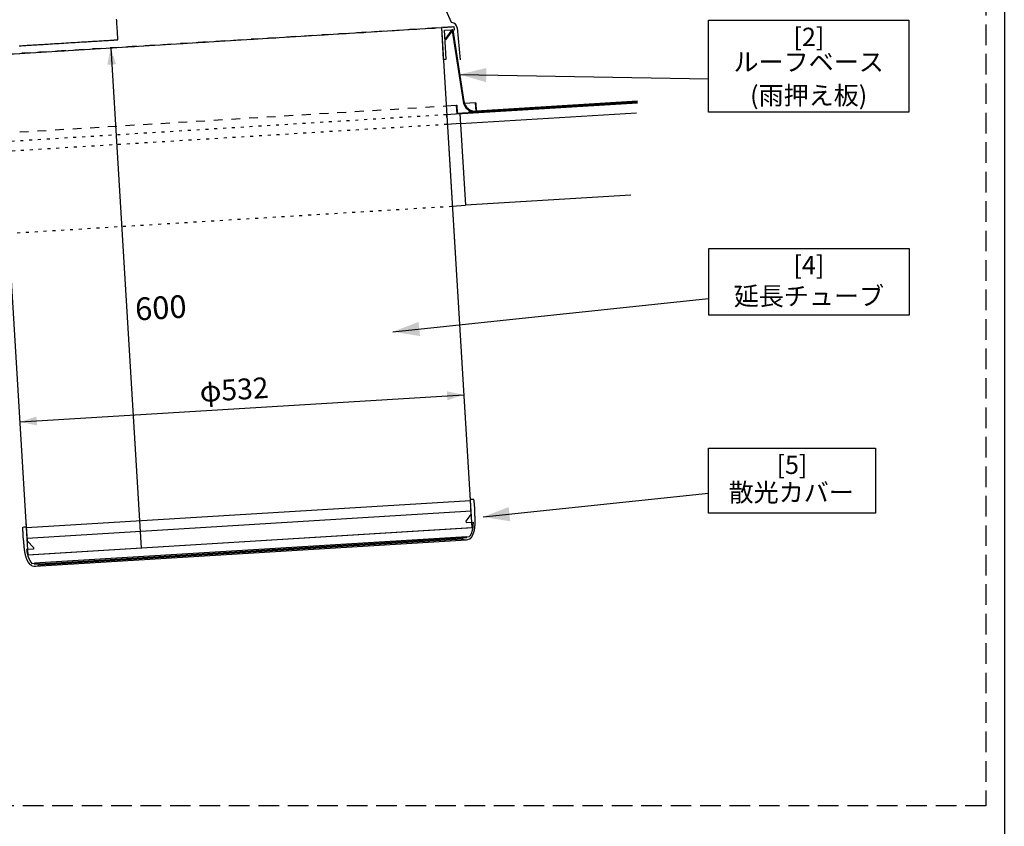
# Model space of a CAD drawing. Extents: x 39512 to 45272, y -1174 to 2901.
# Drawn here: x 44093 to 45272, y 1320 to 2286 of the extents above; entities that cross this region are included whole.
import ezdxf
from ezdxf.enums import TextEntityAlignment as Align

# ---------------------------------------------------------------- set-up
doc = ezdxf.new("R2010")
doc.units = 0
doc.header["$LTSCALE"] = 12.7
doc.header["$MEASUREMENT"] = 0
for name, pattern in [('STYLE_01', [1.66656, 0.83312, -0.83344]), ('STYLE_02', [2.7777, 1.94428, -0.83342]), ('STYLE_05', [0.83312, 0.2777, -0.55542])]:
    doc.linetypes.add(name, pattern=pattern)
doc.layers.get('0').update_dxf_attribs({"linetype": 'CONTINUOUS'})
doc.layers.add('__', color=7, linetype='CONTINUOUS')
doc.styles.add('_______', font='ＭＳ ゴシック')
doc.styles.add('________', font='ＭＳ Ｐゴシック')

msp = doc.modelspace()

# ---------------------------------------------------------------- linework, layer by layer
at = {"color": 2, "linetype": 'Continuous'}
for p, q in [((44570, 2373.6), (44609.4, 2283.1)), ((44570, 2373.6), (44609.4, 2283.1)), ((44616.7, 2276.1), (44620.2, 2238))]:
    msp.add_line(p, q, dxfattribs=at)
at = {"color": 4, "linetype": 'Continuous'}
for p, q in [((44066.3, 2243.9), (44597.8, 2276.4)), ((44613.2, 2277.4), (44597.8, 2276.4)), ((44597.8, 2276.4), (44614.3, 2006.9)), ((44597.8, 2276.4), (44634.4, 1677.5)), ((44597.8, 2276.4), (44600.1, 2238.4)), ((44613.4, 2273.9), (44613.2, 2277.4)), ((44601.6, 2273.2), (44613.4, 2273.9)), ((44603.7, 2238.6), (44601.6, 2273.2)), ((44102.9, 1645), (44066.3, 2243.9)), ((44600.1, 2238.4), (44603.7, 2238.6)), ((44100.9, 1678), (44632.7, 1710.5)), ((44633.6, 1694.3), (44632.2, 1718.3)), ((44635.6, 1711.6), (44632.6, 1711.4)), ((44636.7, 1711.7), (44635.6, 1711.6)), ((44636.7, 1711.6), (44636.7, 1711.7)), ((44636.7, 1711.7), (44636.7, 1711.7)), ((44636.7, 1711.7), (44636.7, 1711.7)), ((44636.8, 1711.6), (44636.7, 1711.6)), ((44636.8, 1711.5), (44636.8, 1711.6)), ((44636.8, 1711.6), (44636.8, 1711.6)), ((44636.8, 1711.6), (44636.8, 1711.6)), ((44636.8, 1711.4), (44636.8, 1711.5)), ((44636.8, 1711.5), (44636.8, 1711.5)), ((44636.8, 1711.5), (44636.8, 1711.5)), ((44636.9, 1711.3), (44636.8, 1711.4)), ((44636.8, 1711.4), (44636.8, 1711.4)), ((44636.8, 1711.4), (44636.8, 1711.4)), ((44636.9, 1711.2), (44636.9, 1711.3)), ((44636.9, 1711.3), (44636.9, 1711.3)), ((44636.9, 1711.3), (44636.9, 1711.3)), ((44636.9, 1711.1), (44636.9, 1711.2)), ((44636.9, 1711.2), (44636.9, 1711.2)), ((44636.9, 1711), (44636.9, 1711.1)), ((44636.9, 1711.1), (44636.9, 1711.1)), ((44636.9, 1711.1), (44636.9, 1711.1)), ((44636.9, 1710.9), (44636.9, 1711)), ((44637, 1710.9), (44636.9, 1710.9)), ((44637, 1710.8), (44637, 1710.9)), ((44637, 1710.7), (44637, 1710.8)), ((44637, 1710.6), (44637, 1710.7)), ((44637, 1710.5), (44637, 1710.6)), ((44637, 1710.6), (44637, 1710.6)), ((44637, 1710.4), (44637, 1710.5)), ((44637, 1710.3), (44637, 1710.4)), ((44637.1, 1710.2), (44637, 1710.3)), ((44637.1, 1710.1), (44637.1, 1710.2)), ((44637.1, 1710), (44637.1, 1710.1)), ((44637.1, 1709.9), (44637.1, 1710)), ((44637.1, 1709.8), (44637.1, 1709.9)), ((44637.1, 1709.7), (44637.1, 1709.8)), ((44637.1, 1709.6), (44637.1, 1709.7)), ((44637.2, 1709.5), (44637.1, 1709.6)), ((44637.2, 1709.4), (44637.2, 1709.5)), ((44637.2, 1709.3), (44637.2, 1709.4)), ((44637.2, 1709.2), (44637.2, 1709.3)), ((44637.2, 1709.1), (44637.2, 1709.2)), ((44637.2, 1709), (44637.2, 1709.1)), ((44637.2, 1708.9), (44637.2, 1709)), ((44637.2, 1708.8), (44637.2, 1708.9)), ((44637.2, 1708.7), (44637.2, 1708.8)), ((44637.3, 1708.5), (44637.2, 1708.7)), ((44637.3, 1708.4), (44637.3, 1708.5)), ((44637.3, 1708.2), (44637.3, 1708.4)), ((44637.3, 1708.1), (44637.3, 1708.2)), ((44637.3, 1707.9), (44637.3, 1708.1)), ((44637.3, 1707.7), (44637.3, 1707.9)), ((44637.4, 1707.5), (44637.3, 1707.7)), ((44637.4, 1707.3), (44637.4, 1707.5)), ((44637.4, 1707), (44637.4, 1707.3)), ((44637.4, 1706.8), (44637.4, 1707)), ((44637.5, 1706.5), (44637.4, 1706.8)), ((44637.5, 1706.2), (44637.5, 1706.5)), ((44637.5, 1705.9), (44637.5, 1706.2)), ((44637.5, 1705.7), (44637.5, 1705.9)), ((44637.5, 1705.4), (44637.5, 1705.7)), ((44637.6, 1705.1), (44637.5, 1705.4)), ((44637.6, 1704.8), (44637.6, 1705.1)), ((44637.6, 1704.5), (44637.6, 1704.8)), ((44637.6, 1704.2), (44637.6, 1704.5)), ((44637.7, 1703.9), (44637.6, 1704.2)), ((44637.7, 1703.6), (44637.7, 1703.9)), ((44637.7, 1703.3), (44637.7, 1703.6)), ((44637.7, 1703), (44637.7, 1703.3)), ((44637.8, 1702.8), (44637.7, 1703)), ((44637.8, 1702.5), (44637.8, 1702.8)), ((44637.8, 1702.2), (44637.8, 1702.5)), ((44637.8, 1702), (44637.8, 1702.2)), ((44637.8, 1701.7), (44637.8, 1702)), ((44638, 1695.7), (44637.8, 1701.7)), ((44637.8, 1701.7), (44637.8, 1701.7)), ((44101.7, 1665.3), (44633.4, 1697.8)), ((44633.6, 1694.3), (44627.3, 1685.7)), ((44638, 1695.1), (44638, 1695.7)), ((44638, 1695.7), (44638, 1695.7)), ((44638, 1695.7), (44638, 1695.7)), ((44638, 1694.5), (44638, 1695.1)), ((44638.1, 1693.9), (44638, 1694.5)), ((44638.1, 1693.4), (44638.1, 1693.9)), ((44638.1, 1692.8), (44638.1, 1693.4)), ((44638.1, 1692.2), (44638.1, 1692.8)), ((44638.1, 1691.7), (44638.1, 1692.2)), ((44638.2, 1691.2), (44638.1, 1691.7)), ((44638.2, 1690.6), (44638.2, 1691.2)), ((44638.2, 1690.1), (44638.2, 1690.6)), ((44638.2, 1689.6), (44638.2, 1690.1)), ((44638.2, 1689.1), (44638.2, 1689.6)), ((44638.2, 1688.6), (44638.2, 1689.1)), ((44638.3, 1688.1), (44638.2, 1688.6)), ((44638.3, 1687.6), (44638.3, 1688.1)), ((44638.3, 1687.1), (44638.3, 1687.6)), ((44638.3, 1686.6), (44638.3, 1687.1)), ((44638.3, 1686.1), (44638.3, 1686.6)), ((44096.6, 1678.2), (44096.6, 1678.3)), ((44096.6, 1678.3), (44096.6, 1678.3)), ((44096.6, 1678.3), (44096.7, 1678.3)), ((44096.6, 1678.1), (44096.6, 1678.2)), ((44096.6, 1678.2), (44096.6, 1678.2)), ((44096.6, 1678), (44096.6, 1678.1)), ((44096.6, 1678.1), (44096.6, 1678.1)), ((44096.6, 1677.9), (44096.6, 1678)), ((44096.6, 1678), (44096.6, 1678)), ((44096.6, 1677.8), (44096.6, 1677.9)), ((44096.6, 1677.9), (44096.6, 1677.9)), ((44096.6, 1677.7), (44096.6, 1677.8)), ((44096.6, 1677.6), (44096.6, 1677.7)), ((44096.6, 1677.7), (44096.6, 1677.7)), ((44096.6, 1677.5), (44096.6, 1677.6)), ((44096.6, 1677.4), (44096.6, 1677.5)), ((44096.6, 1677.3), (44096.6, 1677.4)), ((44096.6, 1677.2), (44096.6, 1677.3)), ((44096.6, 1677.1), (44096.6, 1677.2)), ((44096.6, 1677), (44096.6, 1677.1)), ((44096.6, 1676.9), (44096.6, 1677)), ((44096.6, 1676.8), (44096.6, 1676.9)), ((44096.6, 1676.7), (44096.6, 1676.8)), ((44096.6, 1676.6), (44096.6, 1676.7)), ((44096.6, 1676.5), (44096.6, 1676.6)), ((44096.6, 1676.4), (44096.6, 1676.5)), ((44096.6, 1676.3), (44096.6, 1676.4)), ((44096.6, 1676.2), (44096.6, 1676.3)), ((44096.6, 1676.1), (44096.6, 1676.2)), ((44096.6, 1676), (44096.6, 1676.1)), ((44096.6, 1675.9), (44096.6, 1676)), ((44096.6, 1675.8), (44096.6, 1675.9)), ((44096.6, 1675.7), (44096.6, 1675.8)), ((44096.6, 1675.6), (44096.6, 1675.7)), ((44096.6, 1675.4), (44096.6, 1675.6)), ((44096.6, 1675.3), (44096.6, 1675.4)), ((44096.6, 1675.1), (44096.6, 1675.3)), ((44096.6, 1675), (44096.6, 1675.1)), ((44096.6, 1674.8), (44096.6, 1675)), ((44096.6, 1674.6), (44096.6, 1674.8)), ((44096.7, 1678.6), (44097.9, 1678.7)), ((44096.7, 1678.5), (44096.7, 1678.6)), ((44096.7, 1678.6), (44096.7, 1678.6)), ((44096.7, 1678.6), (44096.7, 1678.6)), ((44096.7, 1678.6), (44096.7, 1678.6)), ((44096.7, 1678.6), (44096.7, 1678.6)), ((44096.7, 1678.6), (44096.7, 1678.6)), ((44096.7, 1678.4), (44096.7, 1678.5)), ((44096.7, 1678.5), (44096.7, 1678.5)), ((44096.7, 1678.5), (44096.7, 1678.5)), ((44096.7, 1678.3), (44096.7, 1678.4)), ((44096.7, 1678.4), (44096.7, 1678.4)), ((44096.7, 1678.4), (44096.7, 1678.4)), ((44097.9, 1678.7), (44100.8, 1678.9)), ((44101.9, 1661.8), (44100.4, 1685.8)), ((44635.4, 1677.6), (44102.2, 1645)), ((44634.4, 1677.5), (44102.9, 1645)), ((44627.3, 1685.7), (44627.4, 1683.9)), ((44627.4, 1683.9), (44635.8, 1684.4)), ((44634.8, 1674.9), (44634.7, 1674.5)), ((44634.9, 1675.2), (44634.8, 1674.9)), ((44635, 1675.6), (44634.9, 1675.2)), ((44635.1, 1675.9), (44635, 1675.6)), ((44635.2, 1676.7), (44635.1, 1676.3)), ((44635.1, 1676.3), (44635.1, 1675.9)), ((44635.3, 1677), (44635.2, 1676.7)), ((44635.4, 1677.8), (44635.3, 1677.4)), ((44635.3, 1677.4), (44635.3, 1677)), ((44635.5, 1678.4), (44635.4, 1678.1)), ((44635.4, 1678.1), (44635.4, 1677.8)), ((44635.6, 1679.4), (44635.5, 1679.1)), ((44635.5, 1679.1), (44635.5, 1678.8)), ((44635.5, 1678.8), (44635.5, 1678.4)), ((44635.7, 1680.5), (44635.6, 1680.2)), ((44635.6, 1680.2), (44635.6, 1679.9)), ((44635.6, 1679.9), (44635.6, 1679.7)), ((44635.6, 1679.7), (44635.6, 1679.4)), ((44635.8, 1682.4), (44635.7, 1682.2)), ((44635.7, 1682.2), (44635.7, 1682)), ((44635.7, 1682), (44635.7, 1681.8)), ((44635.7, 1681.8), (44635.7, 1681.6)), ((44635.7, 1681.6), (44635.7, 1681.4)), ((44635.7, 1681.4), (44635.7, 1681.1)), ((44635.7, 1681.1), (44635.7, 1680.9)), ((44635.7, 1680.9), (44635.7, 1680.7)), ((44635.7, 1680.7), (44635.7, 1680.5)), ((44635.8, 1684.4), (44635.8, 1684.4)), ((44635.8, 1684.4), (44635.8, 1684.2)), ((44635.8, 1684.2), (44635.8, 1684)), ((44635.8, 1684), (44635.8, 1683.8)), ((44635.8, 1683.8), (44635.8, 1683.6)), ((44635.8, 1683.6), (44635.8, 1683.4)), ((44635.8, 1683.4), (44635.8, 1683.2)), ((44635.8, 1683.2), (44635.8, 1683)), ((44635.8, 1683), (44635.8, 1682.8)), ((44635.8, 1682.8), (44635.8, 1682.6)), ((44635.8, 1682.6), (44635.8, 1682.4)), ((44637.4, 1674.6), (44637.5, 1675.2)), ((44637.5, 1675.2), (44637.6, 1675.7)), ((44637.6, 1675.7), (44637.7, 1676.3)), ((44637.7, 1676.3), (44637.8, 1676.8)), ((44637.8, 1677.3), (44637.9, 1677.7)), ((44637.8, 1676.8), (44637.8, 1677.3)), ((44637.9, 1677.7), (44638, 1678.2)), ((44638, 1678.9), (44638.1, 1679.2)), ((44638, 1678.5), (44638, 1678.9)), ((44638, 1678.2), (44638, 1678.5)), ((44638.1, 1680.1), (44638.2, 1680.4)), ((44638.1, 1679.8), (44638.1, 1680.1)), ((44638.1, 1679.5), (44638.1, 1679.8)), ((44638.1, 1679.2), (44638.1, 1679.5)), ((44638.2, 1681.8), (44638.3, 1682.1)), ((44638.2, 1681.6), (44638.2, 1681.8)), ((44638.2, 1681.3), (44638.2, 1681.6)), ((44638.2, 1681.1), (44638.2, 1681.3)), ((44638.2, 1680.9), (44638.2, 1681.1)), ((44638.2, 1680.6), (44638.2, 1680.9)), ((44638.2, 1680.4), (44638.2, 1680.6)), ((44638.3, 1685.7), (44638.3, 1686.1)), ((44638.3, 1685.2), (44638.3, 1685.7)), ((44638.3, 1684.8), (44638.3, 1685.2)), ((44638.3, 1684.4), (44638.3, 1684.8)), ((44638.3, 1684), (44638.3, 1684.4)), ((44638.3, 1683.7), (44638.3, 1684)), ((44638.3, 1683.3), (44638.3, 1683.7)), ((44638.3, 1683), (44638.3, 1683.3)), ((44638.3, 1682.6), (44638.3, 1683)), ((44638.3, 1682.3), (44638.3, 1682.6)), ((44638.3, 1682.1), (44638.3, 1682.3)), ((44096.6, 1674.4), (44096.6, 1674.6)), ((44096.6, 1674.2), (44096.6, 1674.4)), ((44096.6, 1673.9), (44096.6, 1674.2)), ((44096.6, 1673.7), (44096.6, 1673.9)), ((44096.6, 1673.4), (44096.6, 1673.7)), ((44096.7, 1673.1), (44096.6, 1673.4)), ((44096.7, 1672.9), (44096.7, 1673.1)), ((44096.7, 1672.6), (44096.7, 1672.9)), ((44096.7, 1672.3), (44096.7, 1672.6)), ((44096.7, 1672), (44096.7, 1672.3)), ((44096.7, 1671.7), (44096.7, 1672)), ((44096.7, 1671.4), (44096.7, 1671.7)), ((44096.7, 1671.1), (44096.7, 1671.4)), ((44096.7, 1670.8), (44096.7, 1671.1)), ((44096.8, 1670.5), (44096.7, 1670.8)), ((44096.8, 1670.2), (44096.8, 1670.5)), ((44096.8, 1669.9), (44096.8, 1670.2)), ((44096.8, 1669.7), (44096.8, 1669.9)), ((44096.8, 1669.4), (44096.8, 1669.7)), ((44096.8, 1669.1), (44096.8, 1669.4)), ((44096.8, 1668.9), (44096.8, 1669.1)), ((44096.8, 1668.6), (44096.8, 1668.9)), ((44097.4, 1662.6), (44096.8, 1668.6)), ((44096.8, 1668.6), (44096.8, 1668.6)), ((44628.4, 1666.9), (44110.4, 1635.2)), ((44110.5, 1634.2), (44628.5, 1665.9)), ((44111.4, 1631.7), (44627.9, 1663.3)), ((44623.1, 1664.1), (44116.1, 1633.1)), ((44628.5, 1665.9), (44623, 1665.6)), ((44623, 1665.6), (44623.1, 1664.1)), ((44628.4, 1666.9), (44631.4, 1667.1)), ((44628.5, 1665.9), (44628.4, 1666.9)), ((44628.5, 1665.9), (44628.4, 1666.7)), ((44631.5, 1667.2), (44631.4, 1667.1)), ((44631.4, 1667.1), (44631.4, 1667.1)), ((44631.4, 1667.1), (44631.4, 1667.1)), ((44631.6, 1667.4), (44631.5, 1667.3)), ((44631.5, 1667.3), (44631.5, 1667.2)), ((44631.7, 1667.5), (44631.6, 1667.4)), ((44631.6, 1667.4), (44631.6, 1667.4)), ((44631.8, 1667.7), (44631.7, 1667.6)), ((44631.7, 1667.6), (44631.7, 1667.5)), ((44631.9, 1667.7), (44631.8, 1667.7)), ((44631.8, 1664.3), (44631.8, 1664.3)), ((44631.8, 1664.3), (44631.9, 1664.3)), ((44632, 1667.9), (44631.9, 1667.8)), ((44631.9, 1667.8), (44631.9, 1667.7)), ((44631.9, 1664.3), (44632, 1664.4)), ((44632.1, 1668.1), (44632, 1668)), ((44632, 1668), (44632, 1667.9)), ((44632, 1664.4), (44632.1, 1664.5)), ((44632.2, 1668.2), (44632.1, 1668.1)), ((44632.1, 1664.5), (44632.2, 1664.6)), ((44632.3, 1668.4), (44632.2, 1668.3)), ((44632.2, 1668.3), (44632.2, 1668.2)), ((44632.2, 1664.6), (44632.3, 1664.6)), ((44632.4, 1668.5), (44632.3, 1668.4)), ((44632.3, 1664.6), (44632.4, 1664.7)), ((44632.5, 1668.7), (44632.4, 1668.5)), ((44632.4, 1664.7), (44632.5, 1664.8)), ((44632.6, 1668.8), (44632.5, 1668.7)), ((44632.5, 1664.8), (44632.6, 1664.8)), ((44632.7, 1668.9), (44632.6, 1668.8)), ((44632.6, 1664.8), (44632.7, 1664.9)), ((44632.8, 1669.2), (44632.7, 1669.1)), ((44632.7, 1669.1), (44632.7, 1668.9)), ((44632.7, 1664.9), (44632.8, 1665)), ((44632.9, 1669.4), (44632.8, 1669.2)), ((44632.8, 1665), (44632.9, 1665.1)), ((44633, 1669.5), (44632.9, 1669.4)), ((44632.9, 1665.1), (44633, 1665.1)), ((44633.1, 1669.8), (44633, 1669.6)), ((44633, 1669.6), (44633, 1669.5)), ((44633, 1665.2), (44633.1, 1665.3)), ((44633, 1665.1), (44633, 1665.2)), ((44633.2, 1669.9), (44633.1, 1669.8)), ((44633.1, 1665.3), (44633.2, 1665.4)), ((44633.3, 1670.2), (44633.2, 1670.1)), ((44633.2, 1670.1), (44633.2, 1669.9)), ((44633.2, 1665.4), (44633.3, 1665.4)), ((44633.4, 1670.4), (44633.3, 1670.3)), ((44633.3, 1670.3), (44633.3, 1670.2)), ((44633.3, 1665.5), (44633.4, 1665.6)), ((44633.3, 1665.4), (44633.3, 1665.5)), ((44633.5, 1670.7), (44633.4, 1670.6)), ((44633.4, 1670.6), (44633.4, 1670.4)), ((44633.4, 1665.6), (44633.5, 1665.7)), ((44633.4, 1665.6), (44633.4, 1665.6)), ((44633.6, 1670.9), (44633.5, 1670.8)), ((44633.5, 1670.8), (44633.5, 1670.7)), ((44633.5, 1665.7), (44633.6, 1665.8)), ((44633.7, 1671.2), (44633.6, 1671)), ((44633.6, 1671), (44633.6, 1670.9)), ((44633.6, 1665.8), (44633.7, 1665.9)), ((44633.6, 1665.8), (44633.6, 1665.8)), ((44633.8, 1671.4), (44633.7, 1671.3)), ((44633.7, 1671.3), (44633.7, 1671.2)), ((44633.7, 1665.9), (44633.7, 1666)), ((44633.7, 1666), (44633.8, 1666)), ((44633.9, 1671.8), (44633.8, 1671.6)), ((44633.8, 1671.6), (44633.8, 1671.4)), ((44633.8, 1666.1), (44633.9, 1666.2)), ((44633.8, 1666), (44633.8, 1666.1)), ((44634, 1671.9), (44633.9, 1671.8)), ((44633.9, 1666.3), (44634, 1666.4)), ((44633.9, 1666.2), (44633.9, 1666.3)), ((44634.1, 1672.3), (44634, 1672.1)), ((44634, 1672.1), (44634, 1671.9)), ((44634, 1666.4), (44634.1, 1666.5)), ((44634.2, 1672.6), (44634.1, 1672.3)), ((44634.1, 1666.5), (44634.2, 1666.6)), ((44634.3, 1673), (44634.2, 1672.8)), ((44634.2, 1672.8), (44634.2, 1672.6)), ((44634.2, 1666.6), (44634.3, 1666.8)), ((44634.4, 1673.3), (44634.3, 1673)), ((44634.3, 1666.8), (44634.4, 1666.9)), ((44634.5, 1673.6), (44634.4, 1673.3)), ((44634.4, 1666.9), (44634.5, 1667)), ((44634.6, 1673.9), (44634.5, 1673.6)), ((44634.5, 1667), (44634.6, 1667.2)), ((44634.7, 1674.2), (44634.6, 1673.9)), ((44634.6, 1667.4), (44634.7, 1667.5)), ((44634.6, 1667.2), (44634.6, 1667.4)), ((44634.7, 1674.5), (44634.7, 1674.2)), ((44634.7, 1667.5), (44634.8, 1667.7)), ((44634.8, 1667.7), (44634.9, 1667.9)), ((44634.9, 1667.9), (44635, 1668.1)), ((44635, 1668.1), (44635.1, 1668.3)), ((44635.1, 1668.3), (44635.2, 1668.5)), ((44635.2, 1668.5), (44635.3, 1668.7)), ((44635.3, 1668.7), (44635.4, 1668.8)), ((44635.4, 1668.8), (44635.5, 1669)), ((44635.5, 1669), (44635.6, 1669.2)), ((44635.6, 1669.3), (44635.7, 1669.5)), ((44635.6, 1669.2), (44635.6, 1669.3)), ((44635.7, 1669.5), (44635.8, 1669.6)), ((44635.8, 1669.8), (44635.9, 1670.1)), ((44635.8, 1669.6), (44635.8, 1669.8)), ((44635.9, 1670.1), (44636, 1670.4)), ((44636, 1670.4), (44636.1, 1670.7)), ((44636.1, 1670.7), (44636.3, 1671)), ((44636.3, 1671), (44636.4, 1671.4)), ((44636.4, 1671.4), (44636.6, 1671.8)), ((44636.6, 1671.8), (44636.7, 1672.2)), ((44636.7, 1672.2), (44636.9, 1672.7)), ((44636.9, 1672.7), (44637, 1673.1)), ((44637, 1673.1), (44637.1, 1673.6)), ((44637.1, 1673.6), (44637.3, 1674.1)), ((44637.3, 1674.1), (44637.4, 1674.6)), ((44097.5, 1662), (44097.4, 1662.6)), ((44097.4, 1662.6), (44097.4, 1662.6)), ((44097.4, 1662.6), (44097.4, 1662.6)), ((44097.5, 1661.4), (44097.5, 1662)), ((44097.6, 1660.9), (44097.5, 1661.4)), ((44097.6, 1660.3), (44097.6, 1660.9)), ((44097.7, 1659.7), (44097.6, 1660.3)), ((44097.7, 1659.2), (44097.7, 1659.7)), ((44097.8, 1658.6), (44097.7, 1659.2)), ((44097.8, 1658.1), (44097.8, 1658.6)), ((44097.9, 1657.6), (44097.8, 1658.1)), ((44097.9, 1657.1), (44097.9, 1657.6)), ((44097.9, 1656.5), (44097.9, 1657.1)), ((44098, 1656), (44097.9, 1656.5)), ((44098, 1655.5), (44098, 1656)), ((44098.1, 1655), (44098, 1655.5)), ((44098.1, 1654.5), (44098.1, 1655)), ((44098.2, 1654), (44098.1, 1654.5)), ((44098.2, 1653.5), (44098.2, 1654)), ((44098.3, 1653.1), (44098.2, 1653.5)), ((44098.3, 1652.6), (44098.3, 1653.1)), ((44098.4, 1652.2), (44098.3, 1652.6)), ((44098.4, 1651.8), (44098.4, 1652.2)), ((44098.5, 1651.4), (44098.4, 1651.8)), ((44098.5, 1651), (44098.5, 1651.4)), ((44109.4, 1652.2), (44101, 1651.7)), ((44101, 1651.7), (44101, 1651.7)), ((44101, 1651.7), (44101, 1651.5)), ((44101, 1651.5), (44101, 1651.3)), ((44101, 1651.3), (44101.1, 1651.1)), ((44101.9, 1661.8), (44109.3, 1654)), ((44109.3, 1654), (44109.4, 1652.2)), ((44098.6, 1650.6), (44098.5, 1651)), ((44098.6, 1650.3), (44098.6, 1650.6)), ((44098.7, 1650), (44098.6, 1650.3)), ((44098.7, 1649.6), (44098.7, 1650)), ((44098.8, 1649.3), (44098.7, 1649.6)), ((44098.8, 1649.1), (44098.8, 1649.3)), ((44098.9, 1648.8), (44098.8, 1649.1)), ((44098.9, 1648.6), (44098.9, 1648.8)), ((44098.9, 1648.3), (44098.9, 1648.6)), ((44099, 1648.1), (44098.9, 1648.3)), ((44099, 1647.9), (44099, 1648.1)), ((44099.1, 1647.6), (44099, 1647.9)), ((44099.1, 1647.4), (44099.1, 1647.6)), ((44099.2, 1647.1), (44099.1, 1647.4)), ((44099.2, 1646.8), (44099.2, 1647.1)), ((44099.3, 1646.6), (44099.2, 1646.8)), ((44099.4, 1646.3), (44099.3, 1646.6)), ((44099.4, 1645.9), (44099.4, 1646.3)), ((44099.5, 1645.6), (44099.4, 1645.9)), ((44099.6, 1645.2), (44099.5, 1645.6)), ((44099.7, 1644.8), (44099.6, 1645.2)), ((44099.8, 1644.4), (44099.7, 1644.8)), ((44100, 1643.9), (44099.8, 1644.4)), ((44100.1, 1643.4), (44100, 1643.9)), ((44100.3, 1642.9), (44100.1, 1643.4)), ((44100.4, 1642.3), (44100.3, 1642.9)), ((44100.6, 1641.8), (44100.4, 1642.3)), ((44100.8, 1641.3), (44100.6, 1641.8)), ((44101, 1640.8), (44100.8, 1641.3)), ((44101.2, 1640.3), (44101, 1640.8)), ((44101.1, 1651.1), (44101.1, 1650.9)), ((44101.1, 1650.9), (44101.1, 1650.7)), ((44101.1, 1650.7), (44101.1, 1650.5)), ((44101.1, 1650.5), (44101.2, 1650.3)), ((44101.2, 1650.3), (44101.2, 1650.1)), ((44101.2, 1650.1), (44101.2, 1649.9)), ((44101.2, 1649.9), (44101.3, 1649.7)), ((44101.4, 1639.9), (44101.2, 1640.3)), ((44101.3, 1649.7), (44101.3, 1649.5)), ((44101.3, 1649.5), (44101.3, 1649.3)), ((44101.3, 1649.3), (44101.4, 1649.1)), ((44101.4, 1649.1), (44101.4, 1648.9)), ((44101.4, 1648.9), (44101.4, 1648.7)), ((44101.4, 1648.7), (44101.5, 1648.5)), ((44101.6, 1639.5), (44101.4, 1639.9)), ((44101.5, 1648.5), (44101.5, 1648.2)), ((44101.5, 1648.2), (44101.6, 1648)), ((44101.6, 1648), (44101.6, 1647.8)), ((44101.6, 1647.8), (44101.6, 1647.5)), ((44101.6, 1647.5), (44101.7, 1647.3)), ((44101.8, 1639.1), (44101.6, 1639.5)), ((44101.7, 1647.3), (44101.8, 1647)), ((44101.8, 1647), (44101.8, 1646.7)), ((44101.8, 1646.7), (44101.9, 1646.4)), ((44101.9, 1646.4), (44101.9, 1646.1)), ((44101.9, 1646.1), (44102, 1645.8)), ((44102, 1645.8), (44102.1, 1645.5)), ((44102.1, 1645.5), (44102.2, 1645.1)), ((44102.2, 1645.1), (44102.3, 1644.8)), ((44102.3, 1644.8), (44102.4, 1644.4)), ((44102.4, 1644.4), (44102.5, 1644.1)), ((44102.5, 1644.1), (44102.6, 1643.7)), ((44102.6, 1643.7), (44102.8, 1643.4)), ((44102.8, 1643.4), (44102.9, 1643)), ((44102.9, 1643), (44103, 1642.7)), ((44103, 1642.7), (44103.1, 1642.3)), ((44103.1, 1642.3), (44103.2, 1642)), ((44103.2, 1642), (44103.4, 1641.7)), ((44103.4, 1641.7), (44103.5, 1641.4)), ((44103.5, 1641.4), (44103.6, 1641.1)), ((44103.6, 1641.1), (44103.7, 1640.8)), ((44103.7, 1640.8), (44103.8, 1640.6)), ((44103.8, 1640.6), (44103.9, 1640.4)), ((44103.9, 1640.4), (44104, 1640.1)), ((44104, 1640.1), (44104.1, 1639.9)), ((44104.1, 1639.9), (44104.2, 1639.7)), ((44104.2, 1639.7), (44104.3, 1639.5)), ((44104.3, 1639.5), (44104.4, 1639.4)), ((44102, 1638.7), (44101.8, 1639.1)), ((44102.1, 1638.3), (44102, 1638.7)), ((44102.3, 1638), (44102.1, 1638.3)), ((44102.5, 1637.7), (44102.3, 1638)), ((44102.6, 1637.5), (44102.5, 1637.7)), ((44102.7, 1637.2), (44102.6, 1637.5)), ((44102.8, 1637), (44102.7, 1637.2)), ((44102.9, 1636.9), (44102.8, 1637)), ((44103, 1636.7), (44102.9, 1636.9)), ((44103.1, 1636.6), (44103, 1636.7)), ((44103.2, 1636.4), (44103.1, 1636.6)), ((44103.3, 1636.3), (44103.2, 1636.4)), ((44103.4, 1636.1), (44103.3, 1636.3)), ((44103.5, 1635.9), (44103.4, 1636.1)), ((44103.6, 1635.8), (44103.5, 1635.9)), ((44103.7, 1635.6), (44103.6, 1635.8)), ((44103.8, 1635.4), (44103.7, 1635.6)), ((44104, 1635.2), (44103.8, 1635.4)), ((44104.1, 1635.1), (44104, 1635.2)), ((44104.2, 1634.9), (44104.1, 1635.1)), ((44104.3, 1634.8), (44104.2, 1634.9)), ((44104.4, 1634.6), (44104.3, 1634.8)), ((44104.4, 1639.4), (44104.5, 1639.2)), ((44104.5, 1634.5), (44104.4, 1634.6)), ((44104.5, 1639.2), (44104.6, 1639.1)), ((44104.7, 1634.4), (44104.5, 1634.5)), ((44104.6, 1639.1), (44104.6, 1638.9)), ((44104.6, 1638.9), (44104.7, 1638.8)), ((44104.7, 1638.8), (44104.8, 1638.7)), ((44104.8, 1634.2), (44104.7, 1634.4)), ((44104.8, 1638.7), (44104.8, 1638.5)), ((44104.8, 1638.5), (44104.9, 1638.4)), ((44104.9, 1634.1), (44104.8, 1634.2)), ((44104.9, 1638.4), (44105, 1638.3)), ((44105, 1634), (44104.9, 1634.1)), ((44105, 1638.3), (44105, 1638.2)), ((44105, 1638.2), (44105.1, 1638.1)), ((44105, 1633.9), (44105, 1634)), ((44105.1, 1633.8), (44105, 1633.9)), ((44105.1, 1638.1), (44105.1, 1638)), ((44105.1, 1638), (44105.2, 1637.9)), ((44105.2, 1633.8), (44105.1, 1633.8)), ((44105.2, 1637.9), (44105.3, 1637.8)), ((44105.2, 1633.7), (44105.2, 1633.8)), ((44105.3, 1633.6), (44105.2, 1633.7)), ((44105.3, 1637.8), (44105.4, 1637.6)), ((44105.4, 1633.6), (44105.3, 1633.6)), ((44105.4, 1637.6), (44105.4, 1637.5)), ((44105.4, 1637.5), (44105.5, 1637.4)), ((44105.4, 1633.5), (44105.4, 1633.6)), ((44105.5, 1633.5), (44105.4, 1633.5)), ((44105.5, 1637.4), (44105.6, 1637.2)), ((44105.5, 1633.4), (44105.5, 1633.5)), ((44105.6, 1633.3), (44105.5, 1633.4)), ((44105.6, 1637.2), (44105.7, 1637.1)), ((44105.7, 1633.3), (44105.6, 1633.3)), ((44105.7, 1637.1), (44105.8, 1637)), ((44105.7, 1633.2), (44105.7, 1633.3)), ((44105.8, 1633.2), (44105.7, 1633.2)), ((44105.8, 1637), (44105.9, 1636.8)), ((44105.9, 1633.1), (44105.8, 1633.2)), ((44105.9, 1636.8), (44106, 1636.7)), ((44106, 1633), (44105.9, 1633.1)), ((44106, 1636.7), (44106.1, 1636.6)), ((44106.1, 1633), (44106, 1633)), ((44106.1, 1636.6), (44106.2, 1636.5)), ((44106.2, 1632.9), (44106.1, 1633)), ((44106.2, 1636.5), (44106.3, 1636.4)), ((44106.2, 1632.8), (44106.2, 1632.9)), ((44106.3, 1632.8), (44106.2, 1632.8)), ((44106.3, 1636.4), (44106.4, 1636.2)), ((44106.4, 1632.7), (44106.3, 1632.8)), ((44106.4, 1636.2), (44106.5, 1636.1)), ((44106.6, 1632.7), (44106.4, 1632.7)), ((44106.5, 1636.1), (44106.6, 1636)), ((44106.6, 1636), (44106.6, 1635.9)), ((44106.6, 1635.9), (44106.7, 1635.8)), ((44106.7, 1632.6), (44106.6, 1632.7)), ((44106.7, 1635.8), (44106.8, 1635.8)), ((44106.8, 1632.5), (44106.7, 1632.6)), ((44106.8, 1635.8), (44106.9, 1635.7)), ((44106.9, 1632.5), (44106.8, 1632.5)), ((44106.9, 1635.7), (44106.9, 1635.6)), ((44106.9, 1635.6), (44107, 1635.5)), ((44107, 1632.4), (44106.9, 1632.5)), ((44107, 1635.5), (44107.1, 1635.5)), ((44107.1, 1632.4), (44107, 1632.4)), ((44107.1, 1635.5), (44107.1, 1635.4)), ((44107.1, 1635.4), (44107.2, 1635.3)), ((44107.2, 1632.3), (44107.1, 1632.4)), ((44107.2, 1635.3), (44107.2, 1635.3)), ((44107.2, 1635.3), (44107.3, 1635.2)), ((44107.3, 1632.3), (44107.2, 1632.3)), ((44107.3, 1635.2), (44107.4, 1635.1)), ((44107.4, 1632.2), (44107.3, 1632.3)), ((44107.4, 1635.1), (44110.4, 1635.2)), ((44107.4, 1635.1), (44107.4, 1635.1)), ((44107.4, 1635.1), (44107.4, 1635.1)), ((44107.4, 1635.1), (44107.4, 1635.1)), ((44107.4, 1632.2), (44107.4, 1632.2)), ((44110.4, 1635.2), (44110.5, 1634.2)), ((44110.5, 1635), (44110.5, 1634.2)), ((44116, 1634.6), (44110.5, 1634.2)), ((44116.1, 1633.1), (44116, 1634.6))]:
    msp.add_line(p, q, dxfattribs=at)
at = {"color": 2, "linetype": 'Continuous'}
for centre, radius, start, end in [((44610.2, 2283.5), 0.889, 203.4993, 265.7769), ((44610.2, 2283.5), 0.889, 203.4993, 265.7769), ((44609.6, 2275.4), 7.19, 5.1482, 85.7769)]:
    msp.add_arc(centre, radius, start, end, dxfattribs=at)
at = {"color": 4, "linetype": 'Continuous'}
for centre, start, end in [((44627.2, 1674), 247.3474, 294.8816), ((44110.7, 1642.4), 252.1184, 299.6526)]:
    msp.add_arc(centre, 10.7, start, end, dxfattribs=at)
at = {"layer": '__', "color": 3}
msp.add_line((45272.2, 2900.9), (45272.2, -1174.1), dxfattribs=at)
at = {"layer": '__', "color": 6, "linetype": 'STYLE_02'}
for p, q in [((45250, 2880), (45250, 1345)), ((45250, 1345), (43711, 1345))]:
    msp.add_line(p, q, dxfattribs=at)
at = {"layer": '__', "color": 4, "linetype": 'STYLE_01'}
for p, q in [((44050.8, 2243), (44613.1, 2277.4)), ((44612.9, 2277.3), (44050.9, 2243)), ((44071.7, 2150.2), (44603.3, 2182.7))]:
    msp.add_line(p, q, dxfattribs=at)
at = {"layer": '__', "color": 4}
for p, q in [((44208.9, 2284.9), (44208.8, 2286.5)), ((44209, 2283.3), (44208.9, 2284.9)), ((44209.1, 2281.6), (44209, 2283.3)), ((44209.2, 2279.9), (44209.1, 2281.6)), ((44209.4, 2278.1), (44209.2, 2279.9)), ((44209.5, 2276.3), (44209.4, 2278.1)), ((44209.6, 2274.7), (44209.5, 2276.3)), ((44209.7, 2273.1), (44209.6, 2274.7)), ((44209.7, 2271.7), (44209.7, 2273.1)), ((44209.8, 2270.4), (44209.7, 2271.7)), ((44209.9, 2269.2), (44209.8, 2270.4)), ((44210, 2268.1), (44209.9, 2269.2)), ((44210, 2267.1), (44210, 2268.1)), ((44210.1, 2266.2), (44210, 2267.1)), ((44210.1, 2265.3), (44210.1, 2266.2)), ((44210.2, 2264.6), (44210.1, 2265.3)), ((44210.2, 2263.9), (44210.2, 2264.6)), ((44092.3, 2254.7), (44094.3, 2254.8)), ((44094.3, 2254.8), (44096.3, 2254.9)), ((44096.3, 2254.9), (44098.2, 2255)), ((44098.2, 2255), (44100, 2255.2)), ((44100, 2255.2), (44101.8, 2255.3)), ((44101.8, 2255.3), (44103.5, 2255.4)), ((44103.5, 2255.4), (44105.2, 2255.5)), ((44105.2, 2255.5), (44106.8, 2255.6)), ((44106.8, 2255.6), (44108.5, 2255.7)), ((44108.5, 2255.7), (44110.2, 2255.8)), ((44110.2, 2255.8), (44111.9, 2255.9)), ((44111.9, 2255.9), (44113.6, 2256)), ((44113.6, 2256), (44115.3, 2256.1)), ((44115.3, 2256.1), (44117.1, 2256.2)), ((44117.1, 2256.2), (44118.8, 2256.3)), ((44118.8, 2256.3), (44120.7, 2256.4)), ((44120.7, 2256.4), (44122.7, 2256.5)), ((44122.7, 2256.5), (44124.8, 2256.7)), ((44124.8, 2256.7), (44127, 2256.8)), ((44127, 2256.8), (44129.4, 2257)), ((44129.4, 2257), (44131.9, 2257.1)), ((44131.9, 2257.1), (44134.5, 2257.3)), ((44134.5, 2257.3), (44137.2, 2257.4)), ((44137.2, 2257.4), (44140, 2257.6)), ((44140, 2257.6), (44142.8, 2257.8)), ((44142.8, 2257.8), (44145.6, 2258)), ((44145.6, 2258), (44148.3, 2258.1)), ((44148.3, 2258.1), (44151.1, 2258.3)), ((44151.1, 2258.3), (44153.8, 2258.5)), ((44153.8, 2258.5), (44156.5, 2258.6)), ((44156.5, 2258.6), (44159.2, 2258.8)), ((44159.2, 2258.8), (44161.8, 2259)), ((44161.8, 2259), (44164.3, 2259.1)), ((44164.3, 2259.1), (44166.7, 2259.3)), ((44166.7, 2259.3), (44168.9, 2259.4)), ((44168.9, 2259.4), (44171, 2259.5)), ((44171, 2259.5), (44173, 2259.6)), ((44173, 2259.6), (44174.8, 2259.8)), ((44174.8, 2259.8), (44176.5, 2259.9)), ((44176.5, 2259.9), (44178.2, 2260)), ((44178.2, 2260), (44179.9, 2260.1)), ((44179.9, 2260.1), (44181.7, 2260.2)), ((44181.7, 2260.2), (44183.5, 2260.3)), ((44183.5, 2260.3), (44185.4, 2260.4)), ((44185.4, 2260.4), (44187.4, 2260.5)), ((44187.4, 2260.5), (44189.4, 2260.7)), ((44189.4, 2260.7), (44191.5, 2260.8)), ((44191.5, 2260.8), (44193.6, 2260.9)), ((44193.6, 2260.9), (44195.5, 2261)), ((44195.5, 2261), (44197.3, 2261.1)), ((44197.3, 2261.1), (44199, 2261.2)), ((44199, 2261.2), (44200.6, 2261.3)), ((44200.6, 2261.3), (44202, 2261.4)), ((44202, 2261.4), (44203.3, 2261.5)), ((44203.3, 2261.5), (44204.4, 2261.6)), ((44204.4, 2261.6), (44205.5, 2261.6)), ((44205.5, 2261.6), (44206.4, 2261.7)), ((44206.4, 2261.7), (44207.3, 2261.7)), ((44207.3, 2261.7), (44208.1, 2261.8)), ((44208.1, 2261.8), (44208.8, 2261.8)), ((44208.8, 2261.8), (44209.4, 2261.9)), ((44209.4, 2261.9), (44209.9, 2261.9)), ((44209.9, 2261.9), (44210.3, 2261.9)), ((44210.3, 2263.3), (44210.2, 2263.9)), ((44210.3, 2262.8), (44210.3, 2263.3)), ((44210.3, 2262.3), (44210.3, 2262.8)), ((44210.3, 2261.9), (44210.3, 2262.3)), ((44210.3, 2261.9), (44210.3, 2261.9)), ((44210.3, 2261.9), (44210.3, 2261.9)), ((44210.3, 2261.9), (44210.3, 2261.9))]:
    msp.add_line(p, q, dxfattribs=at)
at = {"layer": '__', "color": 4, "linetype": 'Continuous'}
for p, q in [((44917.8, 2285.3), (45157.8, 2285.3)), ((44917.8, 2175.3), (44917.8, 2285.3)), ((45157.8, 2285.3), (45157.8, 2175.3)), ((44610.5, 2273.8), (44602.1, 2262.4)), ((44610.7, 2272.4), (44602.9, 2261.8)), ((44611.5, 2273.8), (44610.5, 2273.8)), ((44610.7, 2272.4), (44623.9, 2188.1)), ((44611.5, 2273.8), (44624.9, 2188.2)), ((44602.1, 2262.4), (44602.9, 2261.7)), ((44201.8, 2252.2), (44238.4, 1653.3)), ((44619.9, 2220.4), (44917.8, 2215.3)), ((44603.3, 2182.7), (44615.6, 2183.5)), ((44615.6, 2183.5), (44616.3, 2173.3)), ((44615.6, 2183.5), (44616.2, 2183.5)), ((44616.2, 2183.5), (44616.8, 2174)), ((44616.3, 2173.3), (44832.6, 2186.6)), ((44616.8, 2174), (44832.6, 2187.2)), ((44620.1, 2173.5), (44832.6, 2186.5)), ((44638.5, 2186.5), (44625.5, 2185.7)), ((44630.5, 2175.8), (44737.3, 2182.3)), ((44638.5, 2186.5), (44639.1, 2176.3)), ((44638.5, 2186.5), (44639.1, 2186.5)), ((44639.1, 2176.3), (44832.7, 2188.2)), ((44639.1, 2186.5), (44639.7, 2177)), ((44639.7, 2177), (44832.7, 2188.8)), ((44603.9, 2172.5), (44620.1, 2173.5)), ((44620.1, 2173.5), (44626.8, 2063.7)), ((44620.9, 2161.5), (44831.7, 2174.4)), ((44630.5, 2175.8), (44630.6, 2174.8)), ((44630.6, 2174.8), (44737.4, 2181.3)), ((45157.8, 2175.3), (44917.8, 2175.3)), ((44620.9, 2161.5), (44604.7, 2160.5)), ((44824.8, 2075.8), (44626.8, 2063.7)), ((44610.7, 2062.7), (44626.8, 2063.7)), ((44918.1, 2012.2), (45158.1, 2012.2)), ((44918.1, 1932.2), (44918.1, 2012.2)), ((45158.1, 2012.2), (45158.1, 1932.2)), ((44539.8, 1912.4), (44917.8, 1952.1)), ((45158.1, 1932.2), (44918.1, 1932.2)), ((44093.2, 1804.4), (44624.7, 1836.9)), ((44917.8, 1773.1), (45117.8, 1773.1)), ((44917.8, 1695.1), (44917.8, 1773.1)), ((45117.8, 1773.1), (45117.8, 1695.1)), ((44647.8, 1690.7), (44917.8, 1719.1)), ((45117.8, 1695.1), (44917.8, 1695.1))]:
    msp.add_line(p, q, dxfattribs=at)
at = {"layer": '__', "color": 4, "linetype": 'STYLE_05'}
for p, q in [((44072.4, 2140), (44603.9, 2172.5)), ((44603.9, 2172.5), (44604.7, 2160.5)), ((44604.7, 2160.5), (44073.1, 2128)), ((44079.1, 2030.2), (44610.7, 2062.7))]:
    msp.add_line(p, q, dxfattribs=at)
at = {"layer": '__', "color": 4, "linetype": 'Continuous'}
for radius, end in [(14.8, 252.2764), (13.8, 272.3756)]:
    msp.add_arc((44638.6, 2190.1), radius, 187.8011, end, dxfattribs=at)
at = {"layer": '__', "color": 4}
for points in [[(44201.8, 2252.2), (44208.3, 2232.6), (44197.6, 2231.9)], [(44619.9, 2220.4), (44651.8, 2228.1), (44651.4, 2211.1)], [(44539.8, 1912.4), (44570.5, 1924.1), (44572.2, 1907.2)], [(44624.7, 1836.9), (44605.1, 1830.3), (44604.4, 1841)], [(44093.2, 1804.4), (44112.8, 1811), (44113.5, 1800.3)], [(44647.8, 1690.7), (44678.5, 1702.5), (44680.3, 1685.5)]]:
    msp.add_solid(points, dxfattribs=at)

# ---------------------------------------------------------------- texts
at = {"layer": '__', "color": 4, "style": '_______'}
for s, p in [('[2]', (45038.1, 2265.3)), ('ルーフベース', (45037.8, 2235.3)), ('(雨押え板)', (45037.8, 2195.3)), ('[4]', (45038.1, 1992.2)), ('[5]', (45017.8, 1753.1))]:
    msp.add_text(s, height=22, dxfattribs=at).set_placement(p, align=Align.MIDDLE_CENTER)
at = {"layer": '__', "color": 4}
for s, style, p in [('延長チューブ', '_______', (45038.1, 1952.2)), ('散光カバー', '________', (45016.9, 1717.2))]:
    msp.add_text(s, height=22, dxfattribs=dict(at, style=style)).set_placement(p, align=Align.MIDDLE)
at = {"layer": '__', "color": 4, "style": '_______'}
for s, height, p in [('600', 27.15, (44231.8, 1925.7)), ('φ532', 24.97, (44309.1, 1828.2))]:
    msp.add_text(s, height=height, rotation=3.5, dxfattribs=at).set_placement(p)

doc.saveas('drawing.dxf')
